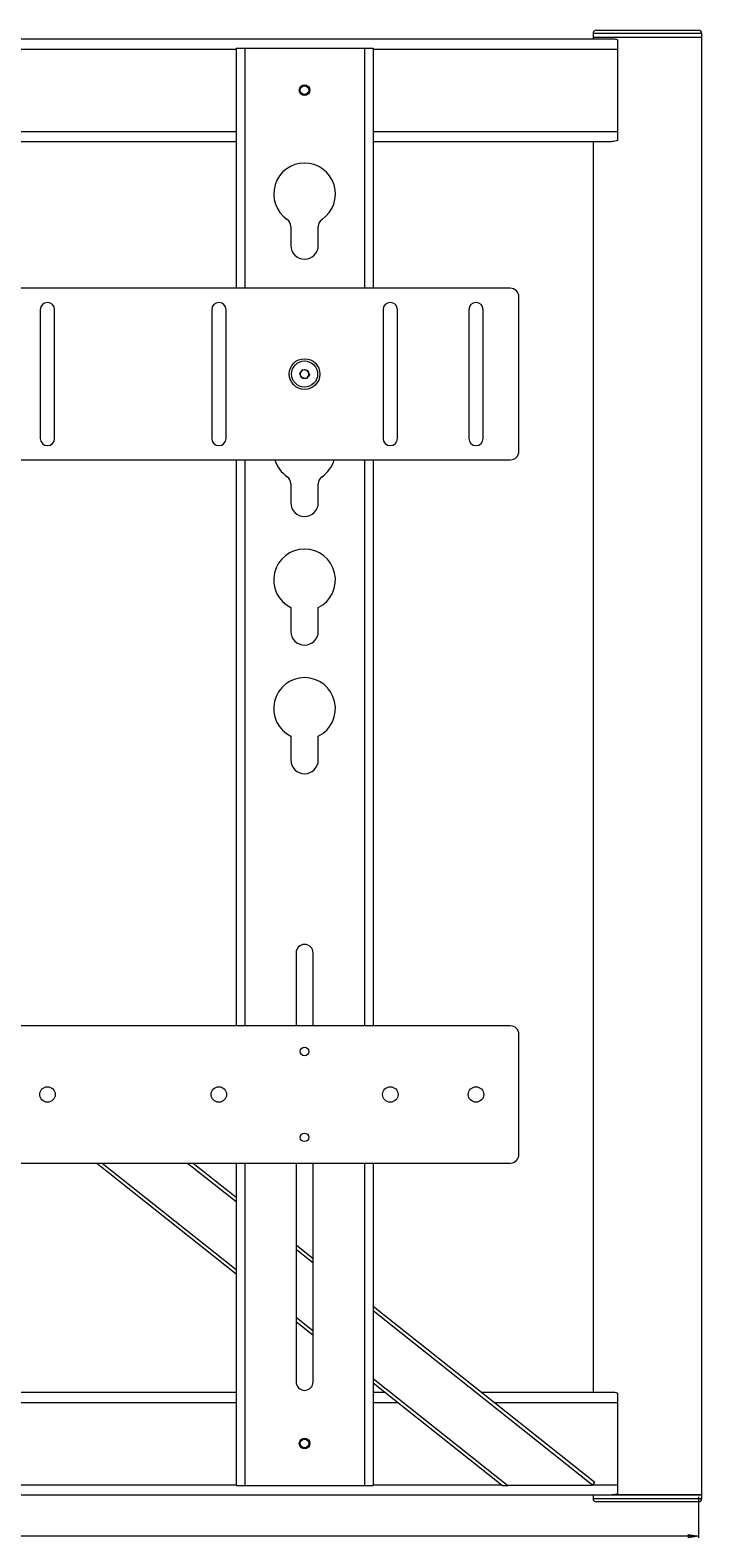
# Paper-space layout 'Sheet1(3)(2)' of a CAD drawing. Units: millimetres. Extents: x 61 to 6311, y -1067 to 4215.
# Drawn here: x 1394 to 1786, y 1020 to 1899 of the extents above; entities that cross this region are included whole.
import ezdxf

# ---------------------------------------------------------------- set-up
doc = ezdxf.new("R2010")
doc.units = ezdxf.units.MM
doc.styles.add('SLDTEXTSTYLE1', font='TXT', dxfattribs={"width": 0.75})
doc.dimstyles.new('SLDDIMSTYLE0', dxfattribs={"dimtxt": 4.233333, "dimasz": 6, "dimexe": 0, "dimexo": 0.0625, "dimgap": 1.058333, "dimtad": 1, "dimdec": 1, "dimrnd": 1e-09, "dimzin": 12, "dimdsep": 46, "dimtxsty": 'SLDTEXTSTYLE1', "dimblk1": 'CLOSED', "dimblk2": 'CLOSED', "dimsah": 1, "dimcen": 0.09, "dimadec": 0, "dimazin": 3, "dimtfac": 1, "dimtdec": 1, "dimtofl": 0, "dimtmove": 0, "dimatfit": 3, "dimldrblk": 'CLOSED', "dimfxl": 0, "dimfrac": 2, "dimtolj": 1, "dimtzin": 12, "dimarcsym": 0})

# ---------------------------------------------------------------- blocks, each defined once
blk = doc.blocks.new('_Closed')
at = {"color": 0, "linetype": 'ByBlock', "lineweight": -2}
for p, q in [((-1, 0.166667), (0, 0)), ((-1, 0.166667), (-1, -0.166667)), ((0, 0), (-1, -0.166667)), ((0, 0), (-1, 0))]:
    blk.add_line(p, q, dxfattribs=at)
blk = doc.blocks.new('_D_5')
at = {"color": 7, "linetype": 'Continuous', "lineweight": 0}
for p, q in [((61.22, 1205.9), (61.22, 1019.9)), ((1784, 1043.9), (1784, 1019.9)), ((917.14, 1034.13), (915.85, 1034.13)), ((915.85, 1034.13), (915.85, 1027.4)), ((928.09, 1034.13), (929.37, 1034.13)), ((929.37, 1034.13), (929.37, 1027.4)), ((1784, 1020.9), (61.22, 1020.9)), ((915.85, 1027.4), (917.14, 1027.4)), ((929.37, 1027.4), (928.09, 1027.4))]:
    blk.add_line(p, q, dxfattribs=at)
at = {"color": 7, "linetype": 'Continuous', "lineweight": 18, "xscale": 6, "yscale": 6, "rotation": 180.0000000000006}
blk.add_blockref('_Closed', (61.22, 1020.9, -17.73), dxfattribs=at)
at = {"color": 7, "linetype": 'Continuous', "lineweight": 18, "xscale": 6, "yscale": 6}
blk.add_blockref('_Closed', (1784, 1020.9, -17.73), dxfattribs=at)
at = {"color": 7, "linetype": 'Continuous', "lineweight": 18, "char_height": 4.233, "attachment_point": 1, "style": 'SLDTEXTSTYLE1'}
for s, insert in [('67.8', (917.14, 1032.86)), ('1722.8', (914.01, 1026.36))]:
    blk.add_mtext(s, dxfattribs=dict(at, insert=insert))

psp = doc.layouts.new('Sheet1(3)(2)')

# ---------------------------------------------------------------- linework, layer by layer
at = {"color": 7, "linetype": 'Continuous', "lineweight": 18}
for p, q in [((1724.5, 1898.9), (1748.27, 1898.9)), ((1748.27, 1898.9), (1784, 1898.9)), ((491.25, 1893.9), (1733.47, 1893.9)), ((1722.5, 1896.9), (1722.5, 1894.9)), ((1722.5, 1894.9), (1722.5, 1893.9)), ((1722.5, 1894.9), (1747.86, 1894.9)), ((1722.5, 1894.9), (1747.04, 1894.9)), ((1736.86, 1893.33), (1736.86, 1887.9)), ((1747.04, 1894.9), (1786, 1894.9)), ((1747.86, 1894.9), (1786, 1894.9)), ((1786, 1894.9), (1786, 1896.9)), ((1786, 1044.9), (1786, 1894.9)), ((1514.25, 1888.4), (1514.25, 1748.4)), ((1514.25, 1888.4), (1519.35, 1888.4)), ((1519.35, 1888.4), (1589.15, 1888.4)), ((1589.15, 1888.4), (1594.25, 1888.4)), ((1594.25, 1888.4), (1594.25, 1748.4)), ((1736.86, 1887.9), (1736.86, 1839.9)), ((1736.86, 1839.9), (1736.86, 1834.47)), ((894.25, 1833.9), (1514.25, 1833.9)), ((1594.25, 1833.9), (1733.47, 1833.9)), ((1722.5, 1833.9), (1722.5, 1104.9)), ((1546.25, 1784.43), (1546.25, 1773.4)), ((1562.25, 1773.4), (1562.25, 1784.43)), ((1674.25, 1748.4), (734.25, 1748.4)), ((1679.25, 1653.4), (1679.25, 1743.4)), ((1400.05, 1735.9), (1400.05, 1660.9)), ((1408.45, 1660.9), (1408.45, 1735.9)), ((1500.05, 1735.9), (1500.05, 1660.9)), ((1508.45, 1660.9), (1508.45, 1735.9)), ((1600.05, 1735.9), (1600.05, 1660.9)), ((1608.45, 1660.9), (1608.45, 1735.9)), ((1650.05, 1735.9), (1650.05, 1660.9)), ((1658.45, 1660.9), (1658.45, 1735.9)), ((1551.39, 1698.78), (1553.16, 1701.07)), ((1552.49, 1696.11), (1551.39, 1698.78)), ((1553.16, 1701.07), (1556.02, 1700.68)), ((1557.11, 1698.01), (1555.35, 1695.73)), ((1556.02, 1700.68), (1557.11, 1698.01)), ((1555.35, 1695.73), (1552.49, 1696.11)), ((734.25, 1648.4), (1674.25, 1648.4)), ((1514.25, 1648.4), (1514.25, 1318.4)), ((1594.25, 1648.4), (1594.25, 1318.4)), ((1546.25, 1634.43), (1546.25, 1623.4)), ((1562.25, 1623.4), (1562.25, 1634.43)), ((1546.25, 1562.27), (1546.25, 1548.4)), ((1562.25, 1548.4), (1562.25, 1562.27)), ((1546.25, 1487.27), (1546.25, 1473.4)), ((1562.25, 1473.4), (1562.25, 1487.27)), ((1549.25, 1360.9), (1549.25, 1318.4)), ((1559.25, 1318.4), (1559.25, 1360.9)), ((1674.25, 1318.4), (734.25, 1318.4)), ((1679.25, 1243.4), (1679.25, 1313.4)), ((734.25, 1238.4), (1674.25, 1238.4)), ((1432.99, 1238.4), (1514.25, 1173.84)), ((1489.26, 1238.4), (1514.25, 1218.54)), ((1514.25, 1238.4), (1514.25, 1050.4)), ((1549.25, 1238.4), (1549.25, 1110.9)), ((1559.25, 1110.9), (1559.25, 1238.4)), ((1594.25, 1238.4), (1594.25, 1050.4)), ((1549.25, 1190.74), (1559.25, 1182.8)), ((1594.25, 1154.99), (1723.57, 1052.27)), ((1549.25, 1146.04), (1559.25, 1138.1)), ((1594.25, 1110.29), (1669.65, 1050.4)), ((894.25, 1104.9), (1514.25, 1104.9)), ((1594.25, 1104.9), (1601.04, 1104.9)), ((1657.31, 1104.9), (1733.47, 1104.9)), ((1736.86, 1104.33), (1736.86, 1098.9)), ((1736.86, 1098.9), (1736.86, 1050.9)), ((1514.25, 1050.4), (1519.35, 1050.4)), ((1519.35, 1050.4), (1589.15, 1050.4)), ((1589.15, 1050.4), (1594.25, 1050.4)), ((1669.65, 1050.4), (1672.87, 1050.4)), ((1722.09, 1050.4), (1672.87, 1050.4)), ((1722.33, 1050.7), (1722.09, 1050.4)), ((1722.33, 1050.7), (1723.57, 1052.27)), ((1736.86, 1050.9), (1736.86, 1045.47)), ((491.25, 1044.9), (1733.47, 1044.9)), ((1722.5, 1044.9), (1722.5, 1042.9)), ((1784, 1040.9), (1724.5, 1040.9)), ((1786, 1044.9), (1733.47, 1044.9)), ((1733.47, 1044.9), (1747.04, 1044.9)), ((1747.04, 1044.9), (1786, 1044.9)), ((1786, 1042.9), (1786, 1044.9))]:
    psp.add_line(p, q, dxfattribs=at)
at = {"color": 8, "linetype": 'Continuous', "lineweight": 18}
for p, q in [((1747.86, 1896.9), (1722.5, 1896.9)), ((1786, 1896.9), (1747.86, 1896.9)), ((894.25, 1887.9), (1514.25, 1887.9)), ((1519.35, 1888.4), (1519.35, 1748.4)), ((1589.15, 1888.4), (1589.15, 1748.4)), ((1594.25, 1887.9), (1736.86, 1887.9)), ((894.25, 1839.9), (1514.25, 1839.9)), ((1594.25, 1839.9), (1736.86, 1839.9)), ((1519.35, 1648.4), (1519.35, 1318.4)), ((1589.15, 1648.4), (1589.15, 1318.4)), ((1436.21, 1238.4), (1514.25, 1176.4)), ((1486.04, 1238.4), (1514.25, 1215.99)), ((1519.35, 1238.4), (1519.35, 1050.4)), ((1589.15, 1238.4), (1589.15, 1050.4)), ((1549.25, 1188.19), (1559.25, 1180.24)), ((1594.25, 1152.44), (1722.33, 1050.7)), ((1549.25, 1148.59), (1559.25, 1140.65)), ((1594.25, 1112.85), (1672.87, 1050.4)), ((894.25, 1098.9), (1514.25, 1098.9)), ((1594.25, 1098.9), (1608.6, 1098.9)), ((1664.87, 1098.9), (1736.86, 1098.9)), ((894.25, 1050.9), (1514.25, 1050.9)), ((1594.25, 1050.9), (1669.02, 1050.9)), ((1722.48, 1050.9), (1736.86, 1050.9)), ((1722.5, 1042.9), (1786, 1042.9))]:
    psp.add_line(p, q, dxfattribs=at)
at = {"color": 7, "linetype": 'Continuous', "lineweight": 18}
for centre, radius in [((1554.25, 1863.9), 3.1), ((1554.25, 1863.9), 2.5), ((1554.25, 1698.4), 8.96), ((1554.25, 1698.4), 7.62), ((1554.25, 1303.4), 2.5), ((1404.25, 1278.4), 4.5), ((1504.25, 1278.4), 4.5), ((1604.25, 1278.4), 4.5), ((1654.25, 1278.4), 4.5), ((1554.25, 1253.4), 2.5), ((1554.25, 1074.9), 3.1), ((1554.25, 1074.9), 2.5)]:
    psp.add_circle(centre, radius, dxfattribs=at)
for centre, radius, start, end in [((1724.5, 1896.9), 2, 90, 180), ((1784, 1896.9), 2, 0, 90), ((1554.25, 1803.4), 18, 304.41739, 235.58261), ((1541.25, 1784.43), 5, 0, 55.58261), ((1567.25, 1784.43), 5, 124.41739, 180), ((1554.25, 1773.4), 8, 180, 360), ((1674.25, 1743.4), 5, 360, 90), ((1404.25, 1735.9), 4.2, 0, 180), ((1504.25, 1735.9), 4.2, 0, 180), ((1604.25, 1735.9), 4.2, 360, 180), ((1654.25, 1735.9), 4.2, 0, 180), ((1554.25, 1698.4), 2.5, 142.31912, 202.31912), ((1554.25, 1698.4), 2.5, 202.31912, 262.31912), ((1554.25, 1698.4), 2.5, 82.31912, 142.31912), ((1554.25, 1698.4), 2.5, 262.31912, 322.31912), ((1554.25, 1698.4), 2.5, 22.31912, 82.31912), ((1554.25, 1698.4), 2.5, 322.31912, 22.31912), ((1404.25, 1660.9), 4.2, 180, 360), ((1504.25, 1660.9), 4.2, 180, 0), ((1604.25, 1660.9), 4.2, 180, 0), ((1654.25, 1660.9), 4.2, 180, 0), ((1674.25, 1653.4), 5, 270, 0), ((1554.25, 1653.4), 18, 196.12762, 235.58261), ((1554.25, 1653.4), 18, 304.41739, 343.87238), ((1541.25, 1634.43), 5, 0, 55.58261), ((1567.25, 1634.43), 5, 124.41739, 180), ((1554.25, 1623.4), 8, 180, 360), ((1554.25, 1578.4), 18, 296.3878, 243.6122), ((1554.25, 1548.4), 8, 180, 0), ((1554.25, 1503.4), 18, 296.3878, 243.6122), ((1554.25, 1473.4), 8, 180, 0), ((1554.25, 1360.9), 5, 0, 180), ((1674.25, 1313.4), 5, 0, 90), ((1674.25, 1243.4), 5, 270, 0), ((1554.25, 1110.9), 5, 180, 0), ((1724.5, 1042.9), 2, 180, 270), ((1784, 1042.9), 2, 270, 0)]:
    psp.add_arc(centre, radius, start, end, dxfattribs=at)
for points, knots in [([(1733.47, 1893.9), (1734.01, 1893.87), (1735.11, 1893.81), (1736.27, 1893.49), (1736.86, 1893.33)], [0, 0, 0, 0, 0.494657, 1, 1, 1, 1]), ([(1736.86, 1834.47), (1736.37, 1834.34), (1735.39, 1834.07), (1734.27, 1833.91), (1733.64, 1833.9), (1733.47, 1833.9)], [0, 0, 0, 0, 0.420489, 0.846605, 1, 1, 1, 1]), ([(1733.47, 1104.9), (1734.01, 1104.87), (1735.11, 1104.81), (1736.27, 1104.49), (1736.86, 1104.33)], [0, 0, 0, 0, 0.494657, 1, 1, 1, 1]), ([(1736.86, 1045.47), (1736.37, 1045.34), (1735.39, 1045.07), (1734.27, 1044.91), (1733.64, 1044.9), (1733.47, 1044.9)], [0, 0, 0, 0, 0.420489, 0.846605, 1, 1, 1, 1])]:
    psp.add_open_spline(points, degree=3, knots=knots, dxfattribs=at)

# ---------------------------------------------------------------- dimensions: what is measured, and where the dimension line sits
dim = psp.add_linear_dim(base=(61.22, 1020.9), p1=(1784, 1044.9), p2=(61.22, 1206.9), angle=0, dimstyle='SLDDIMSTYLE0', dxfattribs=at)
dim.commit()
dim.dimension.update_dxf_attribs({"geometry": '_D_5', "text_midpoint": (922.61, 1020.9), "dimtype": 160})

doc.saveas('drawing.dxf')
